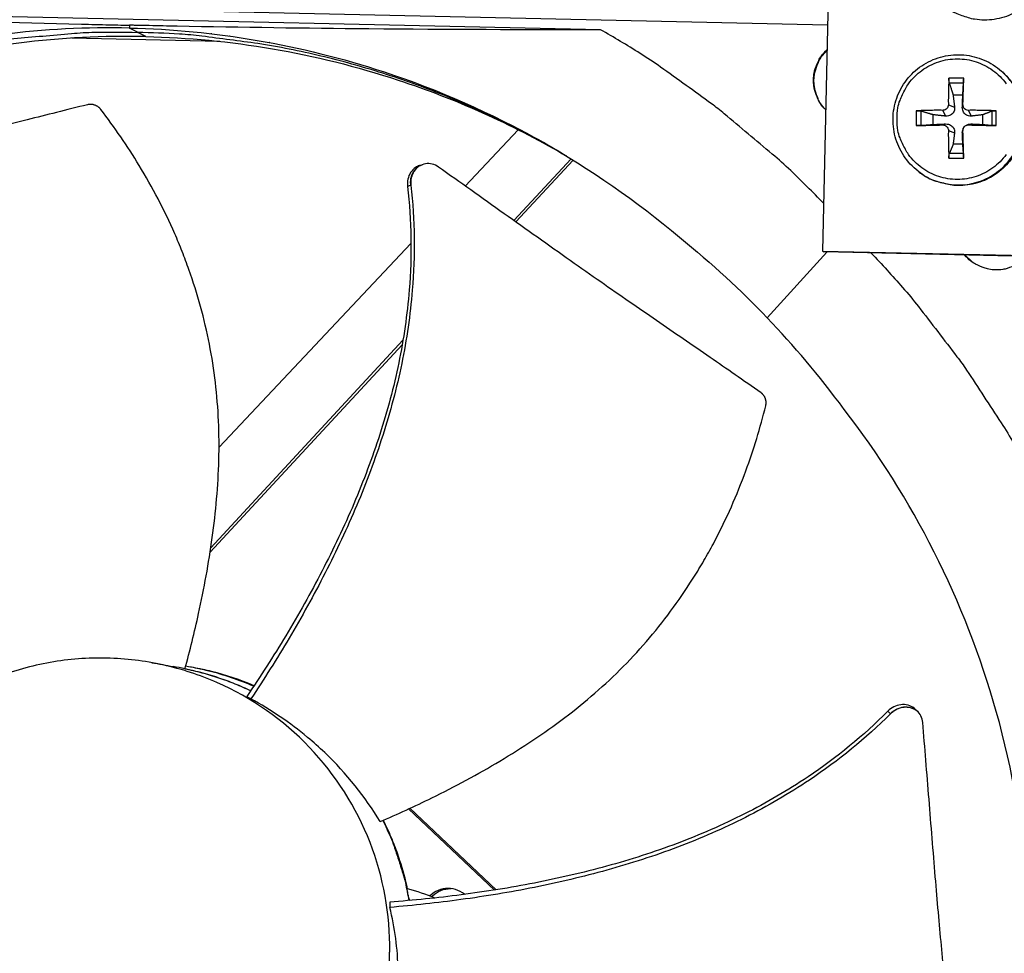
# Model space of a CAD drawing. Units: inches. Extents: x 2 to 86, y 1 to 67.
# Drawn here: x 15.9 to 18.6, y 17.6 to 20.2 of the extents above; entities that cross this region are included whole.
import ezdxf

# ---------------------------------------------------------------- set-up
doc = ezdxf.new("R2010")
doc.units = ezdxf.units.IN
doc.header["$LTSCALE"] = 4
doc.header["$MEASUREMENT"] = 0
doc.layers.add('Visible (ANSI)', color=7, linetype='Continuous')

msp = doc.modelspace()

# ---------------------------------------------------------------- linework, layer by layer
at = {"layer": 'Visible (ANSI)', "color": 84}
for p, q in [((18.11854, 20.25967), (18.10317, 19.5637)), ((15.05156, 20.25506), (18.11695, 20.18734)), ((17.49201, 20.17371), (14.98022, 20.22919)), ((16.19413, 20.18596), (16.19467, 20.17823)), ((16.23951, 20.15449), (16.19466, 20.17798)), ((15.97007, 20.17263), (15.97005, 20.17245)), ((16.44297, 20.14129), (16.03567, 20.15028)), ((16.58083, 20.13824), (16.58023, 20.13825)), ((18.60074, 20.05523), (18.60252, 20.05353)), ((18.492, 20.03993), (18.45141, 20.03993)), ((18.45245, 20.02701), (18.49153, 20.02701)), ((18.46299, 19.99384), (18.48963, 19.99384)), ((18.4498, 19.96636), (18.46679, 19.95996)), ((18.49, 19.96636), (18.48831, 19.95996)), ((18.36161, 19.95012), (18.36161, 19.90954)), ((18.37457, 19.91005), (18.37457, 19.94913)), ((18.40833, 19.91254), (18.40833, 19.93918)), ((18.43494, 19.95149), (18.44238, 19.93555)), ((18.50487, 19.95149), (18.51272, 19.93555)), ((18.54429, 19.93918), (18.54429, 19.91254)), ((18.56941, 19.94913), (18.56941, 19.91005)), ((18.5818, 19.90954), (18.5818, 19.95012)), ((18.43494, 19.91129), (18.44238, 19.91403)), ((18.49774, 19.90966), (18.50122, 19.91146)), ((18.50487, 19.91129), (18.51272, 19.91403)), ((17.26525, 19.89799), (17.11919, 19.74301)), ((17.26712, 19.89999), (17.26703, 19.89989)), ((18.4498, 19.89642), (18.46679, 19.88962)), ((18.49, 19.89642), (18.48831, 19.88962)), ((18.49078, 19.90158), (18.48953, 19.89792)), ((18.48963, 19.85788), (18.46299, 19.85788)), ((18.49153, 19.83217), (18.45245, 19.83217)), ((17.00176, 19.80221), (17.00241, 19.80243)), ((17.25294, 19.64796), (17.41056, 19.8183)), ((17.25851, 19.644), (17.41644, 19.81467)), ((18.45141, 19.81974), (18.492, 19.81974)), ((18.36656, 19.78383), (18.3685, 19.78231)), ((16.96983, 19.58454), (16.44114, 19.02356)), ((16.97855, 19.59379), (16.97855, 19.59379)), ((18.11537, 19.56117), (17.9509, 19.37992)), ((18.10317, 19.5637), (18.1068, 19.56136)), ((18.10317, 19.5637), (19.35592, 19.53602)), ((19.3581, 19.53371), (18.1068, 19.56136)), ((18.51622, 19.53338), (18.49592, 19.55276)), ((16.41847, 18.74621), (16.94771, 19.31812)), ((16.41666, 18.73426), (16.94561, 19.30587)), ((16.37039, 18.41642), (16.36281, 18.41779)), ((16.5181, 18.33721), (16.52885, 18.33015)), ((18.36634, 18.29415), (18.36678, 18.29371)), ((17.19971, 17.80353), (16.96269, 18.02691)), ((17.2047, 17.80432), (16.9666, 18.02872)), ((16.95742, 17.80845), (16.95743, 17.80845)), ((16.91126, 17.77034), (16.91158, 17.75583)), ((16.96505, 17.77801), (16.96559, 17.77483)), ((16.99266, 17.76346), (16.99265, 17.76347)), ((17.06031, 17.77113), (17.06033, 17.77112)), ((17.13014, 17.78036), (17.13013, 17.78036)), ((16.9661, 17.76079), (16.9661, 17.76079)), ((16.96781, 17.76096), (16.96781, 17.76095)), ((16.96814, 17.76099), (16.96814, 17.76099))]:
    msp.add_line(p, q, dxfattribs=at)
at = {"layer": 'Visible (ANSI)', "color": 84, "flags": 128}
for points in [[(18.68541, 20.49685, -0.0381472), (18.70515, 20.47018, -0.0588264), (18.7144, 20.45071, -0.0175005), (18.72512, 20.41489, -0.0381472), (18.72819, 20.398, -0.0381472), (18.72893, 20.37068, -0.0381472), (18.72551, 20.34357, -0.0381472), (18.71802, 20.3173, -0.0381472), (18.70662, 20.29247, -0.0381472), (18.69158, 20.26966, -0.0381472), (18.67325, 20.2494, -0.0381472), (18.65205, 20.23215, -0.0381472), (18.62848, 20.21833, -0.0381472), (18.60308, 20.20825, -0.0381472), (18.57645, 20.20215, -0.0381472), (18.5492, 20.20016, -0.0381472), (18.52196, 20.20234, -0.0381472), (18.50525, 20.20629, -0.0175005), (18.47005, 20.21888, -0.0588264), (18.45109, 20.22914, -0.0381472), (18.4255, 20.25025)], [(14.68507, 19.65923, -0.0093747), (14.78095, 19.73052, -0.0174298), (14.83451, 19.76605, -0.0013057), (14.97189, 19.84996, -0.0093754), (14.99127, 19.86123, -0.0094173), (15.07204, 19.90425, -0.0094042), (15.15449, 19.94425, -0.0094423), (15.23817, 19.98102, -0.0094307), (15.32328, 20.01464, -0.0094639), (15.40939, 20.04495, -0.009454), (15.49668, 20.07202, -0.0094816), (15.58477, 20.09571, -0.0094736), (15.67377, 20.11607, -0.009495), (15.76333, 20.13301, -0.0094891), (15.85354, 20.14655, -0.0095037), (15.87592, 20.14904, -0.0013401), (16.03501, 20.16328, -0.0176687), (16.09868, 20.16655, -0.0095025), (16.21719, 20.16618)], [(17.39703, 19.82642, 0.0091637), (17.29654, 19.88383, 0.0170671), (17.24103, 19.91179, 0.0012495), (17.09895, 19.97693, 0.0091646), (17.0794, 19.98541, 0.0091953), (16.9968, 20.01767, 0.0091861), (16.91299, 20.0469, 0.0092116), (16.82832, 20.07298, 0.0092042), (16.74267, 20.09595, 0.0092238), (16.65636, 20.11571, 0.0092184), (16.56933, 20.13229, 0.0092318), (16.54821, 20.13551, 0.0012672), (16.39386, 20.15574, 0.0171977), (16.33229, 20.16151, 0.0092307), (16.21719, 20.16618)], [(18.10608, 19.69553, 0.0086407), (18.0157, 19.7854, 0.016153), (17.96503, 19.83102, 0.0011155), (17.83257, 19.94224, 0.0086415), (17.81519, 19.95626, 0.0086786), (17.7973, 19.96971, 0.0011249), (17.65728, 20.07067, 0.0162429), (17.6009, 20.10841, 0.008678), (17.49201, 20.17371)], [(18.11178, 19.95343, -0.0405138), (18.09736, 19.97031, -0.0616431), (18.09032, 19.98312, -0.0194206), (18.08203, 20.00649, -0.0405138), (18.07943, 20.01811, -0.0405138), (18.07835, 20.03645, -0.0405138), (18.08024, 20.05474, -0.0405138), (18.08335, 20.06622, -0.0194206), (18.09266, 20.0892, -0.0616431), (18.10027, 20.10169, -0.0405138), (18.11541, 20.11792)], [(18.11179, 19.95374, -0.0396714), (18.0979, 19.97051, -0.0606484), (18.09117, 19.9831, -0.0187292), (18.08321, 20.00615, -0.0396714), (18.08074, 20.01741, -0.0396714), (18.07971, 20.03538, -0.0396714), (18.08153, 20.05327, -0.0396714), (18.08449, 20.06442, -0.0187292), (18.09347, 20.0871, -0.0606484), (18.10075, 20.09937, -0.0396714), (18.11536, 20.11551)], [(18.30852, 19.92729, -0.0392901), (18.311, 19.95877, -0.0601953), (18.31665, 19.97863, -0.0184191), (18.33156, 20.01076, -0.0392901), (18.34025, 20.02494, -0.0392901), (18.35718, 20.04476, -0.0392901), (18.377, 20.06169, -0.0392901), (18.39923, 20.07532, -0.0392901), (18.42331, 20.08529, -0.0392901), (18.44866, 20.09138, -0.0392901), (18.47465, 20.09342, -0.0392901), (18.50064, 20.09138, -0.0392901), (18.52598, 20.08529, -0.0392901), (18.55007, 20.07532, -0.0392901), (18.5723, 20.06169, -0.0392901), (18.59212, 20.04476, -0.0392901), (18.60905, 20.02494, -0.0392901)], [(18.36656, 19.78383, 0.038065), (18.39415, 19.76548, 0.0587273), (18.41402, 19.75723, 0.0174351), (18.45029, 19.7483, 0.038065), (18.46728, 19.74608, 0.038065), (18.49455, 19.74667, 0.038065), (18.52143, 19.7514, 0.038065), (18.54727, 19.76014, 0.038065), (18.57149, 19.7727, 0.038065), (18.59352, 19.78879, 0.038065), (18.61287, 19.80803, 0.038065), (18.62907, 19.82998, 0.038065), (18.64175, 19.85414, 0.038065), (18.65063, 19.87994, 0.038065), (18.6555, 19.90678, 0.038065), (18.65624, 19.93405, 0.038065), (18.65283, 19.96112, 0.038065), (18.64814, 19.9776, 0.0174351), (18.634, 20.01217, 0.0587273), (18.62293, 20.03062, 0.038065), (18.60074, 20.05523)], [(18.60252, 20.05353, -0.038065), (18.6247, 20.02894, -0.0587273), (18.63576, 20.0105, -0.0174351), (18.64989, 19.97595, -0.038065), (18.65458, 19.95949, -0.038065), (18.65798, 19.93244, -0.038065), (18.65724, 19.90518, -0.038065), (18.65238, 19.87835, -0.038065), (18.64351, 19.85257, -0.038065), (18.63083, 19.82844, -0.038065), (18.61464, 19.8065, -0.038065), (18.59531, 19.78727, -0.038065), (18.57329, 19.77119, -0.038065), (18.54909, 19.75864, -0.038065), (18.52326, 19.7499, -0.038065), (18.49641, 19.74518, -0.038065), (18.46915, 19.74459, -0.038065), (18.45218, 19.74681, -0.0174351), (18.41593, 19.75573, -0.0587273), (18.39607, 19.76397, -0.038065), (18.3685, 19.78231)], [(18.45141, 20.03993, 0.0037627), (18.4506, 20.02218, 0.0037627), (18.45006, 20.00442, 0.0040313), (18.44978, 19.98539, 0.0040313), (18.4498, 19.96636)], [(18.49, 19.96636, 0.0003584), (18.49056, 19.98539, 0.0003584), (18.49109, 20.00442, 0.0003343), (18.49155, 20.02218, 0.0003343), (18.492, 20.03993)], [(18.43494, 19.95149, 0.0038015), (18.41595, 19.95155, 0.0038015), (18.39696, 19.95132, 0.0035408), (18.37928, 19.95085, 0.0035408), (18.36161, 19.95012)], [(18.5818, 19.95012, 0.0033605), (18.563, 19.95085, 0.0033605), (18.54419, 19.95132, 0.0035112), (18.52453, 19.95154, 0.0035112), (18.50487, 19.95149)], [(18.60905, 19.82965, -0.0392901), (18.59212, 19.80982, -0.0392901), (18.5723, 19.79289, -0.0392901), (18.55007, 19.77927, -0.0392901), (18.52598, 19.7693, -0.0392901), (18.50064, 19.76321, -0.0392901), (18.47465, 19.76116, -0.0392901), (18.44866, 19.76321, -0.0392901), (18.42331, 19.7693, -0.0392901), (18.39923, 19.77927, -0.0392901), (18.377, 19.79289, -0.0392901), (18.35718, 19.80982, -0.0392901), (18.34025, 19.82965, -0.0392901), (18.33156, 19.84382, -0.0184191), (18.31665, 19.87596, -0.0601953), (18.311, 19.89582, -0.0392901), (18.30852, 19.92729)], [(18.36161, 19.90954, 0.0005651), (18.37928, 19.9099, 0.0005651), (18.39696, 19.9103, 0.0006071), (18.41595, 19.91077, 0.0006071), (18.43494, 19.91129)], [(18.50487, 19.91129, 0.0006495), (18.52453, 19.91077, 0.0006495), (18.54419, 19.9103, 0.0006213), (18.56299, 19.9099, 0.0006213), (18.5818, 19.90954)], [(18.4498, 19.89642, 0.0037581), (18.44978, 19.87681, 0.0037581), (18.45006, 19.85719, 0.003591), (18.4506, 19.83846, 0.003591), (18.45141, 19.81974)], [(18.492, 19.81974, 0.0003989), (18.49156, 19.83847, 0.0003989), (18.49109, 19.85719, 0.0004178), (18.49056, 19.87681, 0.0004178), (18.49, 19.89642)], [(18.23726, 19.55847, -0.008698), (18.32378, 19.46375, -0.0162532), (18.3675, 19.41079, -0.0011299), (18.47356, 19.27286, -0.0086989), (18.48698, 19.25467, -0.0087365), (18.49979, 19.23599, -0.0011394), (18.59513, 19.09084, -0.0163443), (18.63062, 19.03246, -0.0087359), (18.69145, 18.92007)], [(18.66673, 19.54899, -0.0427398), (18.64963, 19.53316, -0.0642309), (18.63625, 19.52526, -0.0212881), (18.6121, 19.51611, -0.0427398), (18.59957, 19.51312, -0.0427398), (18.58023, 19.5119, -0.0427398), (18.56095, 19.51398, -0.0427398), (18.54857, 19.51752, -0.0212881), (18.52485, 19.52772, -0.0642309), (18.51183, 19.5362, -0.0427398), (18.49544, 19.55277)], [(16.34733, 18.41326, -0.0152405), (16.3939, 18.40223, -0.0152405), (16.4397, 18.38838, -0.0152405), (16.48458, 18.37177, -0.0152405), (16.52836, 18.35245)], [(16.34734, 18.41331, -0.0152583), (16.39397, 18.40238, -0.0152583), (16.43985, 18.38864, -0.0152583), (16.4848, 18.37212, -0.0152583), (16.52866, 18.35289)], [(16.89194, 17.99522, -0.0123565), (16.91323, 17.94987, -0.0224985), (16.92316, 17.9242, -0.002217), (16.93535, 17.88738, -0.002217), (16.94722, 17.85045, -0.0224985), (16.95434, 17.82386, -0.0123565), (16.96389, 17.77468)], [(16.89332, 17.99582, -0.0160279), (16.91442, 17.95015, -0.0160279), (16.93254, 17.90323, -0.0160279), (16.94762, 17.85524, -0.0160279), (16.9596, 17.80638)]]:
    msp.add_lwpolyline(points, format="xyb", dxfattribs=at)
at = {"layer": 'Visible (ANSI)'}
for radius, start, end in [(11.5, 180.118962, 180.018962), (11.48, 13.660321, 13.560321), (11.475, 180.118962, 180.018962), (11.455, 13.660321, 13.560321)]:
    msp.add_arc((21.25468, 17.52861), radius, start, end, dxfattribs=at)
at = {"layer": 'Visible (ANSI)', "color": 84}
for points, knots in [([(14.97242, 20.22637), (15.15318, 20.21869), (15.33494, 20.21159), (15.69959, 20.19898), (15.88043, 20.19354), (16.08776, 20.18842), (16.1135, 20.1878), (16.14969, 20.18696), (16.16015, 20.18672), (16.17468, 20.18639), (16.17875, 20.1863), (16.18659, 20.18613), (16.19036, 20.18604), (16.19413, 20.18596)], [0.3232037, 0.3232037, 0.3232037, 0.3232037, 1.5628305, 1.5628305, 2.8071155, 2.8071155, 2.9838592, 2.9838592, 3.0558208, 3.0558208, 3.0838204, 3.0838204, 3.1097736, 3.1097736, 3.1097736, 3.1097736]), ([(16.19467, 20.17823), (15.96117, 20.18333), (15.72247, 20.15418), (15.4887, 20.08846), (15.18318, 20.00257), (14.89989, 19.85772), (14.65618, 19.66937)], [-2.7936965, -2.7936965, -2.7936965, -2.7936965, -2.0638841, -2.0638841, -2.0638841, -1.1100546, -1.1100546, -1.1100546, -1.1100546]), ([(17.49201, 20.17371), (17.28464, 20.17327), (17.07205, 20.17381), (16.68034, 20.17731), (16.50523, 20.17974), (16.30007, 20.18373), (16.27452, 20.18424), (16.23849, 20.185), (16.22806, 20.18522), (16.21356, 20.18554), (16.20949, 20.18562), (16.20166, 20.18579), (16.19789, 20.18588), (16.19413, 20.18596)], [-3.1133879, -3.1133879, -3.1133879, -3.1133879, -1.5487415, -1.5487415, -0.3030108, -0.3030108, -0.1260617, -0.1260617, -0.0540165, -0.0540165, -0.0259844, -0.0259844, -0.000001, -0.000001, -0.000001, -0.000001]), ([(16.19467, 20.17823), (16.42816, 20.17301), (16.66534, 20.13335), (16.89598, 20.05737), (17.19741, 19.95807), (17.47402, 19.80085), (17.70918, 19.60192)], [-2.7936965, -2.7936965, -2.7936965, -2.7936965, -2.0638841, -2.0638841, -2.0638841, -1.1100546, -1.1100546, -1.1100546, -1.1100546]), ([(16.23902, 20.15476), (16.00775, 20.15975), (15.77134, 20.13086), (15.53981, 20.06577), (15.237, 19.98064), (14.95622, 19.83707), (14.71467, 19.65039)], [-2.7931685, -2.7931685, -2.7931685, -2.7931685, -2.0638841, -2.0638841, -2.0638841, -1.1100546, -1.1100546, -1.1100546, -1.1100546]), ([(16.23952, 20.15474), (16.47094, 20.14957), (16.70602, 20.11026), (16.93462, 20.03496), (17.09328, 19.98268), (17.24501, 19.91422), (17.38733, 19.83198)], [-2.7936965, -2.7936965, -2.7936965, -2.7936965, -2.0638841, -2.0638841, -2.0638841, -1.557318, -1.557318, -1.557318, -1.557318]), ([(18.36656, 19.78383), (18.35127, 19.79577), (18.33776, 19.81041), (18.3166, 19.84251), (18.30858, 19.86032), (18.29865, 19.89712), (18.29663, 19.91656), (18.29878, 19.95461), (18.30297, 19.9737), (18.31699, 20.00916), (18.32699, 20.02597), (18.35147, 20.05522), (18.36626, 20.06802), (18.39873, 20.08808), (18.41681, 20.09557), (18.45395, 20.10437), (18.47347, 20.10579), (18.5115, 20.10245), (18.53047, 20.09766), (18.56551, 20.08254), (18.58201, 20.07203), (18.59777, 20.058), (18.59927, 20.05663), (18.60074, 20.05523)], [0, 0, 0, 0, 0.1323872, 0.1323872, 0.2623885, 0.2623885, 0.3925319, 0.3925319, 0.5227706, 0.5227706, 0.65311, 0.65311, 0.783513, 0.783513, 0.9139186, 0.9139186, 1.0442646, 1.0442646, 1.1745116, 1.1745116, 1.3046584, 1.3046584, 1.3185026, 1.3185026, 1.3185026, 1.3185026]), ([(18.45245, 20.02701), (18.4523, 20.0275), (18.45214, 20.02816), (18.45186, 20.0297), (18.45171, 20.03088), (18.4515, 20.03303), (18.45141, 20.0344), (18.45134, 20.0367), (18.45134, 20.03803), (18.45139, 20.03935), (18.4514, 20.03964), (18.45141, 20.03993)], [0.071286723, 0.071286723, 0.071286723, 0.071286723, 0.077552899, 0.077552899, 0.085291702, 0.085291702, 0.093119315, 0.093119315, 0.100952605, 0.100952605, 0.10310944, 0.10310944, 0.10310944, 0.10310944]), ([(18.492, 20.03993), (18.49199, 20.03964), (18.49198, 20.03935), (18.49195, 20.03803), (18.49191, 20.0367), (18.49184, 20.0344), (18.49179, 20.03303), (18.49171, 20.03088), (18.49166, 20.0297), (18.49159, 20.02816), (18.49156, 20.0275), (18.49153, 20.02701)], [0.021217555, 0.021217555, 0.021217555, 0.021217555, 0.02337439, 0.02337439, 0.03120768, 0.03120768, 0.039035293, 0.039035293, 0.046774096, 0.046774096, 0.053040273, 0.053040273, 0.053040273, 0.053040273]), ([(16.07932, 19.96699), (16.02035, 19.95259), (15.96557, 19.93883), (15.91259, 19.92534), (15.88282, 19.91777), (15.85363, 19.91027), (15.82457, 19.9028), (15.79549, 19.89532), (15.76656, 19.88786), (15.73734, 19.88036), (15.7081, 19.87285), (15.67857, 19.8653), (15.64831, 19.85763), (15.61804, 19.84995), (15.58702, 19.84216), (15.55491, 19.8342), (15.52277, 19.82623), (15.48952, 19.81809), (15.45448, 19.80967), (15.41942, 19.80124), (15.38256, 19.79253), (15.3458, 19.78384), (15.30901, 19.77514), (15.27233, 19.76645), (15.23558, 19.75775), (15.1988, 19.74904), (15.16196, 19.74032), (15.12509, 19.7316), (15.08946, 19.72316), (15.05381, 19.71473), (15.01813, 19.70628)], [-0.92018523, -0.92018523, -0.92018523, -0.92018523, -0.78104286, -0.78104286, -0.78104286, -0.70293858, -0.70293858, -0.70293858, -0.62483429, -0.62483429, -0.62483429, -0.54673001, -0.54673001, -0.54673001, -0.46862572, -0.46862572, -0.46862572, -0.39052143, -0.39052143, -0.39052143, -0.31241715, -0.31241715, -0.31241715, -0.23431286, -0.23431286, -0.23431286, -0.15620857, -0.15620857, -0.15620857, -0.08078383, -0.08078383, -0.08078383, -0.08078383]), ([(16.11556, 19.95386), (16.1151, 19.95445), (16.11462, 19.95504), (16.11412, 19.95561), (16.11361, 19.95619), (16.11308, 19.95675), (16.11254, 19.9573), (16.11198, 19.95786), (16.1114, 19.9584), (16.11081, 19.95892), (16.11021, 19.95945), (16.10958, 19.95996), (16.10894, 19.96045), (16.1083, 19.96095), (16.10763, 19.96142), (16.10695, 19.96187), (16.10627, 19.96233), (16.10556, 19.96276), (16.10485, 19.96317), (16.10413, 19.96358), (16.10339, 19.96397), (16.10264, 19.96433), (16.10189, 19.96469), (16.10113, 19.96503), (16.10035, 19.96534), (16.09958, 19.96565), (16.0988, 19.96594), (16.098, 19.96619), (16.09721, 19.96645), (16.09641, 19.96668), (16.09561, 19.96688), (16.09481, 19.96708), (16.094, 19.96725), (16.09319, 19.96739), (16.09239, 19.96753), (16.09158, 19.96765), (16.09078, 19.96773), (16.08998, 19.96782), (16.08918, 19.96787), (16.08838, 19.9679), (16.08759, 19.96793), (16.0868, 19.96793), (16.08601, 19.96791), (16.08524, 19.96788), (16.08447, 19.96783), (16.08371, 19.96775), (16.08296, 19.96767), (16.08221, 19.96757), (16.08147, 19.96744), (16.08075, 19.96732), (16.08003, 19.96717), (16.07932, 19.96699)], [-0.037237658, -0.037237658, -0.037237658, -0.037237658, -0.035163436, -0.035163436, -0.035163436, -0.033047847, -0.033047847, -0.033047847, -0.030895052, -0.030895052, -0.030895052, -0.028709728, -0.028709728, -0.028709728, -0.026497035, -0.026497035, -0.026497035, -0.024262561, -0.024262561, -0.024262561, -0.022012245, -0.022012245, -0.022012245, -0.019752285, -0.019752285, -0.019752285, -0.017489049, -0.017489049, -0.017489049, -0.015228956, -0.015228956, -0.015228956, -0.012978379, -0.012978379, -0.012978379, -0.01074353, -0.01074353, -0.01074353, -0.008530366, -0.008530366, -0.008530366, -0.006344494, -0.006344494, -0.006344494, -0.004191097, -0.004191097, -0.004191097, -0.002074876, -0.002074876, -0.002074876, 0, 0, 0, 0]), ([(18.4498, 19.96636), (18.44981, 19.96458), (18.44948, 19.96267), (18.44808, 19.95911), (18.44701, 19.95747), (18.44453, 19.95483), (18.44296, 19.95367), (18.4395, 19.95206), (18.43761, 19.95161), (18.43554, 19.9515), (18.43524, 19.95149), (18.43494, 19.95149)], [0, 0, 0, 0, 0.012351042, 0.012351042, 0.024702084, 0.024702084, 0.037028418, 0.037028418, 0.049354751, 0.049354751, 0.05144155, 0.05144155, 0.05144155, 0.05144155]), ([(18.46679, 19.95996), (18.4671, 19.95719), (18.46691, 19.95431), (18.46589, 19.95001), (18.46522, 19.94814), (18.46332, 19.94464), (18.4621, 19.943), (18.4594, 19.94031), (18.45776, 19.93908), (18.45425, 19.93717), (18.45238, 19.93649), (18.44806, 19.93545), (18.44516, 19.93526), (18.44238, 19.93555)], [0.234363821, 0.234363821, 0.234363821, 0.234363821, 0.253530826, 0.253530826, 0.266545561, 0.266545561, 0.279560296, 0.279560296, 0.29257503, 0.29257503, 0.305589765, 0.305589765, 0.32475677, 0.32475677, 0.32475677, 0.32475677]), ([(18.51272, 19.93555), (18.51014, 19.93526), (18.50744, 19.93545), (18.50338, 19.93649), (18.50161, 19.93717), (18.49824, 19.93908), (18.49664, 19.94031), (18.49394, 19.943), (18.49268, 19.94464), (18.49064, 19.94814), (18.48986, 19.95001), (18.48858, 19.95431), (18.4882, 19.95719), (18.48831, 19.95996)], [0.234363821, 0.234363821, 0.234363821, 0.234363821, 0.253530826, 0.253530826, 0.266545561, 0.266545561, 0.279560296, 0.279560296, 0.29257503, 0.29257503, 0.305589765, 0.305589765, 0.32475677, 0.32475677, 0.32475677, 0.32475677]), ([(18.50487, 19.95149), (18.50306, 19.95148), (18.50111, 19.95181), (18.49751, 19.9532), (18.49586, 19.95427), (18.49322, 19.95675), (18.49206, 19.95832), (18.49049, 19.96179), (18.49007, 19.96368), (18.49, 19.96575), (18.49, 19.96605), (18.49, 19.96636)], [0, 0, 0, 0, 0.012351042, 0.012351042, 0.024702084, 0.024702084, 0.037028418, 0.037028418, 0.049354751, 0.049354751, 0.05144155, 0.05144155, 0.05144155, 0.05144155]), ([(16.34725, 18.41296), (16.36087, 18.46311), (16.3904, 18.58205), (16.42574, 18.77401), (16.44532, 18.98832), (16.43815, 19.16676), (16.41596, 19.30746), (16.39144, 19.41137), (16.36478, 19.49617), (16.3399, 19.56261), (16.29922, 19.66082), (16.2286, 19.7953), (16.15321, 19.9048), (16.11556, 19.95386)], [-1.4641121, -1.4641121, -1.4641121, -1.4641121, -1.3231165, -1.1340998, -0.9450832, -0.7560665, -0.6615582, -0.5670499, -0.4725416, -0.4252874, -0.3780333, -0.1890166, -0.0211877, -0.0211877, -0.0211877, -0.0211877]), ([(18.36161, 19.95012), (18.3619, 19.95014), (18.36219, 19.95015), (18.3635, 19.95019), (18.36483, 19.95019), (18.36713, 19.95011), (18.36849, 19.95003), (18.37066, 19.94983), (18.37185, 19.94968), (18.3734, 19.94942), (18.37407, 19.94927), (18.37457, 19.94913)], [0.021217555, 0.021217555, 0.021217555, 0.021217555, 0.02337439, 0.02337439, 0.03120768, 0.03120768, 0.039035293, 0.039035293, 0.046774096, 0.046774096, 0.053040273, 0.053040273, 0.053040273, 0.053040273]), ([(18.56941, 19.94913), (18.56978, 19.94927), (18.57033, 19.94942), (18.57167, 19.94968), (18.57275, 19.94983), (18.57479, 19.95003), (18.57612, 19.95011), (18.57842, 19.95019), (18.57979, 19.95019), (18.58118, 19.95015), (18.58149, 19.95014), (18.5818, 19.95012)], [0.071286723, 0.071286723, 0.071286723, 0.071286723, 0.077552899, 0.077552899, 0.085291702, 0.085291702, 0.093119315, 0.093119315, 0.100952605, 0.100952605, 0.10310944, 0.10310944, 0.10310944, 0.10310944]), ([(18.37457, 19.91005), (18.37407, 19.91001), (18.3734, 19.90997), (18.37185, 19.90989), (18.37066, 19.90983), (18.36849, 19.90974), (18.36713, 19.90969), (18.36483, 19.90962), (18.3635, 19.90958), (18.36219, 19.90955), (18.3619, 19.90955), (18.36161, 19.90954)], [0.071286723, 0.071286723, 0.071286723, 0.071286723, 0.077552899, 0.077552899, 0.085291702, 0.085291702, 0.093119315, 0.093119315, 0.100952605, 0.100952605, 0.10310944, 0.10310944, 0.10310944, 0.10310944]), ([(18.43494, 19.91129), (18.43671, 19.91134), (18.43861, 19.91104), (18.44217, 19.90968), (18.44381, 19.90863), (18.44645, 19.90615), (18.44761, 19.90457), (18.44923, 19.90107), (18.44968, 19.89915), (18.44979, 19.89704), (18.4498, 19.89673), (18.4498, 19.89642)], [0, 0, 0, 0, 0.012351042, 0.012351042, 0.024702084, 0.024702084, 0.037028418, 0.037028418, 0.049354751, 0.049354751, 0.05144155, 0.05144155, 0.05144155, 0.05144155]), ([(18.44238, 19.91403), (18.44516, 19.91415), (18.44806, 19.91379), (18.45238, 19.91252), (18.45425, 19.91175), (18.45776, 19.90972), (18.4594, 19.90846), (18.4621, 19.90577), (18.46332, 19.90416), (18.46522, 19.90079), (18.46589, 19.89901), (18.46691, 19.89493), (18.4671, 19.89222), (18.46679, 19.88962)], [0.234363821, 0.234363821, 0.234363821, 0.234363821, 0.253530826, 0.253530826, 0.266545561, 0.266545561, 0.279560296, 0.279560296, 0.29257503, 0.29257503, 0.305589765, 0.305589765, 0.32475677, 0.32475677, 0.32475677, 0.32475677]), ([(18.49, 19.89642), (18.48995, 19.89823), (18.49025, 19.90017), (18.4916, 19.90377), (18.49266, 19.90543), (18.49513, 19.90806), (18.49672, 19.90922), (18.50022, 19.9108), (18.50214, 19.91122), (18.50425, 19.91129), (18.50456, 19.91129), (18.50487, 19.91129)], [0, 0, 0, 0, 0.012351042, 0.012351042, 0.024702084, 0.024702084, 0.037028418, 0.037028418, 0.049354751, 0.049354751, 0.05144155, 0.05144155, 0.05144155, 0.05144155]), ([(18.50122, 19.91146), (18.5025, 19.91213), (18.50379, 19.91265), (18.50744, 19.91379), (18.51014, 19.91415), (18.51272, 19.91403)], [0.295878208, 0.295878208, 0.295878208, 0.295878208, 0.305589765, 0.305589765, 0.32475677, 0.32475677, 0.32475677, 0.32475677]), ([(18.5818, 19.90954), (18.58149, 19.90955), (18.58118, 19.90955), (18.57979, 19.90958), (18.57842, 19.90962), (18.57612, 19.90969), (18.57479, 19.90974), (18.57275, 19.90983), (18.57167, 19.90989), (18.57033, 19.90997), (18.56978, 19.91001), (18.56941, 19.91005)], [0.021217555, 0.021217555, 0.021217555, 0.021217555, 0.02337439, 0.02337439, 0.03120768, 0.03120768, 0.039035293, 0.039035293, 0.046774096, 0.046774096, 0.053040273, 0.053040273, 0.053040273, 0.053040273]), ([(18.48831, 19.88962), (18.4882, 19.89222), (18.48858, 19.89493), (18.4894, 19.89754), (18.48947, 19.89773), (18.48953, 19.89792)], [0.234363821, 0.234363821, 0.234363821, 0.234363821, 0.253530826, 0.253530826, 0.254986187, 0.254986187, 0.254986187, 0.254986187]), ([(18.45141, 19.81974), (18.4514, 19.82005), (18.45139, 19.82035), (18.45134, 19.82174), (18.45134, 19.82311), (18.45141, 19.8254), (18.4515, 19.82674), (18.45171, 19.82879), (18.45186, 19.82987), (18.45214, 19.83123), (18.4523, 19.83178), (18.45245, 19.83217)], [0.021217555, 0.021217555, 0.021217555, 0.021217555, 0.02337439, 0.02337439, 0.03120768, 0.03120768, 0.039035293, 0.039035293, 0.046774096, 0.046774096, 0.053040273, 0.053040273, 0.053040273, 0.053040273]), ([(18.49153, 19.83217), (18.49156, 19.83178), (18.49159, 19.83123), (18.49166, 19.82987), (18.49171, 19.82879), (18.49179, 19.82674), (18.49184, 19.8254), (18.49191, 19.82311), (18.49195, 19.82174), (18.49198, 19.82035), (18.49199, 19.82005), (18.492, 19.81974)], [0.071286723, 0.071286723, 0.071286723, 0.071286723, 0.077552899, 0.077552899, 0.085291702, 0.085291702, 0.093119315, 0.093119315, 0.100952605, 0.100952605, 0.10310944, 0.10310944, 0.10310944, 0.10310944]), ([(16.99332, 19.79939), (16.98959, 19.79813), (16.98602, 19.79639), (16.97728, 19.7906), (16.97261, 19.78587), (16.96538, 19.77482), (16.96281, 19.76867), (16.95989, 19.75556), (16.95956, 19.74872), (16.96036, 19.74193)], [0.11291077, 0.11291077, 0.11291077, 0.11291077, 0.14306792, 0.14306792, 0.19202167, 0.19202167, 0.23922364, 0.23922364, 0.28612437, 0.28612437, 0.28612437, 0.28612437]), ([(17.04571, 19.79523), (17.04035, 19.79903), (17.03446, 19.80177), (17.02215, 19.80487), (17.01584, 19.80517), (17.00334, 19.80321), (16.99729, 19.80087), (16.98646, 19.79374), (16.98177, 19.78903), (16.9745, 19.778), (16.97191, 19.77185), (16.96896, 19.75876), (16.96861, 19.75193), (16.96939, 19.74513)], [-0.28606757, -0.28606757, -0.28606757, -0.28606757, -0.23922669, -0.23922669, -0.1919871, -0.1919871, -0.14303532, -0.14303532, -0.09407907, -0.09407907, -0.04687533, -0.04687533, -0.00001269, -0.00001269, -0.00001269, -0.00001269]), ([(17.93415, 19.17314), (17.88484, 19.20775), (17.83877, 19.23972), (17.79408, 19.27056), (17.76897, 19.28788), (17.7443, 19.30485), (17.71973, 19.32172), (17.69516, 19.33861), (17.67068, 19.35541), (17.64599, 19.37238), (17.62128, 19.38937), (17.59635, 19.40654), (17.57086, 19.42416), (17.54534, 19.4418), (17.51925, 19.4599), (17.49231, 19.47869), (17.46536, 19.4975), (17.43754, 19.517), (17.40834, 19.53763), (17.37911, 19.55827), (17.3485, 19.58005), (17.31796, 19.60175), (17.2874, 19.62348), (17.25692, 19.64513), (17.22638, 19.66683), (17.19582, 19.68855), (17.16521, 19.7103), (17.13458, 19.73207), (17.10498, 19.75311), (17.07536, 19.77416), (17.04571, 19.79523)], [-0.92018523, -0.92018523, -0.92018523, -0.92018523, -0.78104286, -0.78104286, -0.78104286, -0.70293858, -0.70293858, -0.70293858, -0.62483429, -0.62483429, -0.62483429, -0.54673001, -0.54673001, -0.54673001, -0.46862572, -0.46862572, -0.46862572, -0.39052143, -0.39052143, -0.39052143, -0.31241715, -0.31241715, -0.31241715, -0.23431286, -0.23431286, -0.23431286, -0.15620857, -0.15620857, -0.15620857, -0.08078383, -0.08078383, -0.08078383, -0.08078383]), ([(16.96036, 19.74193), (16.97154, 19.64758), (16.97325, 19.48348), (16.93993, 19.25502), (16.88739, 19.0579), (16.81503, 18.86678), (16.72702, 18.68162), (16.62766, 18.50484), (16.55507, 18.39186), (16.5181, 18.33721)], [0.1119019, 0.1119019, 0.1119019, 0.1119019, 0.3780333, 0.5670499, 0.7560665, 0.9450832, 1.1340998, 1.3231165, 1.5064404, 1.5064404, 1.5064404, 1.5064404]), ([(16.96939, 19.74513), (16.98044, 19.64945), (16.98182, 19.48362), (16.94804, 19.25316), (16.89534, 19.05479), (16.82305, 18.86248), (16.7354, 18.67607), (16.63689, 18.49845), (16.56519, 18.38492), (16.52885, 18.33015)], [0.1106744, 0.1106744, 0.1106744, 0.1106744, 0.3780333, 0.5670499, 0.7560665, 0.9450832, 1.1340998, 1.3231165, 1.5050864, 1.5050864, 1.5050864, 1.5050864]), ([(17.9469, 19.13746), (17.94708, 19.13819), (17.94724, 19.13893), (17.94738, 19.13968), (17.94751, 19.14044), (17.94762, 19.1412), (17.94771, 19.14197), (17.9478, 19.14275), (17.94786, 19.14354), (17.9479, 19.14432), (17.94793, 19.14512), (17.94794, 19.14592), (17.94792, 19.14672), (17.9479, 19.14753), (17.94785, 19.14833), (17.94778, 19.14914), (17.9477, 19.14995), (17.9476, 19.15076), (17.94746, 19.15156), (17.94733, 19.15237), (17.94717, 19.15318), (17.94698, 19.15397), (17.94678, 19.15477), (17.94656, 19.15556), (17.94632, 19.15634), (17.94607, 19.15712), (17.94579, 19.1579), (17.94549, 19.15866), (17.94519, 19.15942), (17.94486, 19.16016), (17.9445, 19.16089), (17.94415, 19.16162), (17.94377, 19.16234), (17.94336, 19.16304), (17.94296, 19.16373), (17.94253, 19.16441), (17.94208, 19.16507), (17.94164, 19.16572), (17.94117, 19.16635), (17.94068, 19.16697), (17.9402, 19.16758), (17.93969, 19.16817), (17.93917, 19.16874), (17.93865, 19.1693), (17.93812, 19.16984), (17.93756, 19.17036), (17.93702, 19.17087), (17.93646, 19.17136), (17.93588, 19.17183), (17.93532, 19.17229), (17.93474, 19.17273), (17.93415, 19.17314)], [-0.037237658, -0.037237658, -0.037237658, -0.037237658, -0.035163436, -0.035163436, -0.035163436, -0.033047847, -0.033047847, -0.033047847, -0.030895052, -0.030895052, -0.030895052, -0.028709728, -0.028709728, -0.028709728, -0.026497035, -0.026497035, -0.026497035, -0.024262561, -0.024262561, -0.024262561, -0.022012245, -0.022012245, -0.022012245, -0.019752285, -0.019752285, -0.019752285, -0.017489049, -0.017489049, -0.017489049, -0.015228956, -0.015228956, -0.015228956, -0.012978379, -0.012978379, -0.012978379, -0.01074353, -0.01074353, -0.01074353, -0.008530366, -0.008530366, -0.008530366, -0.006344494, -0.006344494, -0.006344494, -0.004191097, -0.004191097, -0.004191097, -0.002074876, -0.002074876, -0.002074876, 0, 0, 0, 0]), ([(16.88491, 17.99218), (16.93258, 18.01274), (17.04395, 18.06375), (17.21617, 18.15603), (17.39618, 18.27481), (17.53143, 18.39211), (17.62778, 18.49753), (17.69388, 18.58176), (17.74367, 18.6557), (17.78019, 18.71676), (17.83176, 18.81009), (17.89306, 18.94953), (17.93189, 19.07718), (17.9469, 19.13746)], [-1.4640964, -1.4640964, -1.4640964, -1.4640964, -1.3231165, -1.1340998, -0.9450832, -0.7560665, -0.6615582, -0.5670499, -0.4725416, -0.4252874, -0.3780333, -0.1890166, -0.0211877, -0.0211877, -0.0211877, -0.0211877]), ([(18.66675, 17.80357), (18.65565, 17.96759), (18.62763, 18.13263), (18.5819, 18.29528), (18.496, 18.6008), (18.35116, 18.88409), (18.16281, 19.1278)], [-2.5716777, -2.5716777, -2.5716777, -2.5716777, -2.0638841, -2.0638841, -2.0638841, -1.1100546, -1.1100546, -1.1100546, -1.1100546]), ([(16.13195, 18.44246), (16.07981, 18.44361), (16.02756, 18.43962), (15.9762, 18.43058), (15.92484, 18.42154), (15.87437, 18.40744), (15.82574, 18.38856), (15.72849, 18.35082), (15.63886, 18.29372), (15.56348, 18.22161), (15.4881, 18.1495), (15.4271, 18.06244), (15.38506, 17.96697), (15.34302, 17.8715), (15.31998, 17.76771), (15.31768, 17.66343), (15.31764, 17.66145), (15.3176, 17.65948), (15.31757, 17.6575), (15.31608, 17.55518), (15.33452, 17.4526), (15.37159, 17.35721), (15.40938, 17.25997), (15.46645, 17.17033), (15.53857, 17.09495), (15.61069, 17.01957), (15.69775, 16.95858), (15.79322, 16.91654), (15.88868, 16.8745), (15.99246, 16.85146), (16.09675, 16.84916)], [-4.5082984, -4.5082984, -4.5082984, -4.5082984, -4.3674141, -4.3674141, -4.3674141, -4.2265226, -4.2265226, -4.2265226, -3.9447611, -3.9447611, -3.9447611, -3.6629924, -3.6629924, -3.6629924, -3.3812237, -3.3812237, -3.3812237, -3.3758863, -3.3758863, -3.3758863, -3.0994579, -3.0994579, -3.0994579, -2.8176865, -2.8176865, -2.8176865, -2.5359177, -2.5359177, -2.5359177, -2.2541491, -2.2541491, -2.2541491, -2.2541491]), ([(16.09675, 16.84916), (16.09872, 16.84912), (16.1007, 16.84908), (16.10267, 16.84905), (16.20499, 16.84756), (16.30757, 16.866), (16.40296, 16.90307), (16.5002, 16.94086), (16.58985, 16.99793), (16.66522, 17.07005), (16.7406, 17.14217), (16.8016, 17.22923), (16.84364, 17.3247), (16.88567, 17.42017), (16.90871, 17.52394), (16.91101, 17.62823), (16.91106, 17.63021), (16.91109, 17.63218), (16.91112, 17.63415), (16.91261, 17.73649), (16.89417, 17.83904), (16.85711, 17.93444), (16.81932, 18.03168), (16.76224, 18.12134), (16.69012, 18.19671), (16.618, 18.27209), (16.53095, 18.3331), (16.43547, 18.37509), (16.38773, 18.39609), (16.33793, 18.41241), (16.28702, 18.42372), (16.23611, 18.43502), (16.18408, 18.4413), (16.13195, 18.44246)], [-2.2541491, -2.2541491, -2.2541491, -2.2541491, -2.2488118, -2.2488118, -2.2488118, -1.9723835, -1.9723835, -1.9723835, -1.6906122, -1.6906122, -1.6906122, -1.4088432, -1.4088432, -1.4088432, -1.1270746, -1.1270746, -1.1270746, -1.1217433, -1.1217433, -1.1217433, -0.8453158, -0.8453158, -0.8453158, -0.5635492, -0.5635492, -0.5635492, -0.2817758, -0.2817758, -0.2817758, -0.1408879, -0.1408879, -0.1408879, 0, 0, 0, 0]), ([(16.53665, 18.36487), (16.4967, 18.38229), (16.4553, 18.39637), (16.39206, 18.41222), (16.37064, 18.41663), (16.34919, 18.42015)], [2.15492769, 2.15492769, 2.15492769, 2.15492769, 2.27818053, 2.27818053, 2.34064166, 2.34064166, 2.34064166, 2.34064166]), ([(16.53761, 18.36631), (16.49969, 18.38245), (16.46052, 18.39558), (16.40409, 18.40972), (16.38726, 18.41335), (16.37039, 18.41642)], [2.16145782, 2.16145782, 2.16145782, 2.16145782, 2.27818053, 2.27818053, 2.32741684, 2.32741684, 2.32741684, 2.32741684]), ([(16.88491, 17.99218), (16.8438, 18.05995), (16.79276, 18.12444), (16.71708, 18.19676), (16.70138, 18.21077), (16.63686, 18.26453), (16.58433, 18.30004), (16.52885, 18.33015)], [-1.4308354, -1.4308354, -1.4308354, -1.4308354, -0.7146305, -0.7146305, -0.5350695, -0.5350695, -0.0000014, -0.0000014, -0.0000014, -0.0000014]), ([(18.35974, 18.30087), (18.35851, 18.30213), (18.35719, 18.30331), (18.35085, 18.30837), (18.34505, 18.31124), (18.33236, 18.31454), (18.3256, 18.31494), (18.3122, 18.31322), (18.30569, 18.31121), (18.29351, 18.30508), (18.28793, 18.30103), (18.28313, 18.29618)], [0.08040865, 0.08040865, 0.08040865, 0.08040865, 0.09411872, 0.09411872, 0.14306792, 0.14306792, 0.19202168, 0.19202168, 0.23922364, 0.23922364, 0.28612437, 0.28612437, 0.28612437, 0.28612437]), ([(18.37942, 18.26546), (18.37892, 18.27174), (18.37722, 18.27773), (18.37161, 18.28858), (18.36772, 18.29334), (18.35801, 18.30114), (18.35222, 18.30403), (18.33954, 18.30738), (18.33278, 18.30779), (18.31938, 18.30611), (18.31286, 18.30412), (18.30066, 18.29802), (18.29507, 18.29399), (18.29026, 18.28916)], [-0.28606759, -0.28606759, -0.28606759, -0.28606759, -0.23922671, -0.23922671, -0.19198712, -0.19198712, -0.14303533, -0.14303533, -0.09407908, -0.09407908, -0.04687533, -0.04687533, -0.00001269, -0.00001269, -0.00001269, -0.00001269]), ([(18.28313, 18.29618), (18.21646, 18.22888), (18.08946, 18.12568), (17.89041, 18.00995), (17.70383, 17.92871), (17.50959, 17.8667), (17.31026, 17.82066), (17.11037, 17.78867), (16.97695, 17.77533), (16.91126, 17.77034)], [0.1119019, 0.1119019, 0.1119019, 0.1119019, 0.3780333, 0.5670499, 0.7560665, 0.9450832, 1.1340998, 1.3231165, 1.5064558, 1.5064558, 1.5064558, 1.5064558]), ([(18.29026, 18.28916), (18.22247, 18.22111), (18.0939, 18.11707), (17.89299, 18.00045), (17.70535, 17.91857), (17.51022, 17.85579), (17.31017, 17.80875), (17.1102, 17.77565), (16.97694, 17.76135), (16.91158, 17.75583)], [0.1106744, 0.1106744, 0.1106744, 0.1106744, 0.3780333, 0.5670499, 0.7560665, 0.9450832, 1.1340998, 1.3231165, 1.5050951, 1.5050951, 1.5050951, 1.5050951]), ([(18.46996, 17.22802), (18.46499, 17.28564), (18.46009, 17.33931), (18.45523, 17.3913), (18.45249, 17.42051), (18.44977, 17.44918), (18.44705, 17.47773), (18.44432, 17.50629), (18.4416, 17.53472), (18.43887, 17.56342), (18.43614, 17.59213), (18.4334, 17.62112), (18.43064, 17.6508), (18.42789, 17.68049), (18.42512, 17.71088), (18.42232, 17.74231), (18.41953, 17.77376), (18.41671, 17.80626), (18.41386, 17.84043), (18.41101, 17.87464), (18.40812, 17.91053), (18.40523, 17.94633), (18.40233, 17.98215), (18.39944, 18.01788), (18.39655, 18.05368), (18.39365, 18.0895), (18.39075, 18.12538), (18.38785, 18.16129), (18.38504, 18.19599), (18.38223, 18.23071), (18.37942, 18.26546)], [-0.92018523, -0.92018523, -0.92018523, -0.92018523, -0.78104286, -0.78104286, -0.78104286, -0.70293858, -0.70293858, -0.70293858, -0.62483429, -0.62483429, -0.62483429, -0.54673001, -0.54673001, -0.54673001, -0.46862572, -0.46862572, -0.46862572, -0.39052143, -0.39052143, -0.39052143, -0.31241715, -0.31241715, -0.31241715, -0.23431286, -0.23431286, -0.23431286, -0.15620857, -0.15620857, -0.15620857, -0.08078383, -0.08078383, -0.08078383, -0.08078383]), ([(16.9595, 17.8075), (16.95946, 17.80756), (16.95942, 17.80761), (16.95936, 17.80769), (16.95933, 17.80772), (16.95931, 17.80775)], [-0.0471183989, -0.0471183989, -0.0471183989, -0.0471183989, -0.0458228345, -0.0458228345, -0.0450542652, -0.0450542652, -0.0450542652, -0.0450542652]), ([(16.96505, 17.77801), (16.96467, 17.7793), (16.96428, 17.78075), (16.96345, 17.78396), (16.96303, 17.78574), (16.96213, 17.78971), (16.96166, 17.79194), (16.96088, 17.79598), (16.96056, 17.79778), (16.96005, 17.80101), (16.95986, 17.80241), (16.95962, 17.80477), (16.95958, 17.8057), (16.9596, 17.80638)], [-0.080386243, -0.080386243, -0.080386243, -0.080386243, -0.067021165, -0.067021165, -0.053039512, -0.053039512, -0.037283042, -0.037283042, -0.024374743, -0.024374743, -0.012490312, -0.012490312, -0.000908343, -0.000908343, -0.000908343, -0.000908343]), ([(17.11778, 17.79164), (17.11751, 17.79186), (17.11729, 17.79205), (17.10984, 17.79802), (17.10159, 17.80235), (17.08376, 17.8077), (17.07433, 17.80861), (17.05561, 17.80674), (17.04653, 17.80394), (17.03227, 17.79623), (17.02678, 17.79215), (17.02197, 17.78737)], [-0.36367537, -0.36367537, -0.36367537, -0.36367537, -0.36160367, -0.36160367, -0.2971877, -0.2971877, -0.23184271, -0.23184271, -0.16613796, -0.16613796, -0.11848779, -0.11848779, -0.11848779, -0.11848779]), ([(17.02699, 17.7854), (17.02779, 17.78624), (17.0286, 17.78706), (17.036, 17.79415), (17.04371, 17.79912), (17.06092, 17.80601), (17.07027, 17.80774), (17.07984, 17.80759), (17.07998, 17.80759), (17.08012, 17.80759)], [-6.6671066, -6.6671066, -6.6671066, -6.6671066, -6.607275, -6.607275, -6.1364421, -6.1364421, -5.6488448, -5.6488448, -5.6416655, -5.6416655, -5.6416655, -5.6416655]), ([(16.89115, 17.30945), (16.91497, 17.37687), (16.92978, 17.44977), (16.93465, 17.54513), (16.93492, 17.56437), (16.93317, 17.64148), (16.92541, 17.69921), (16.91158, 17.75583)], [-1.4262644, -1.4262644, -1.4262644, -1.4262644, -0.7128661, -0.7128661, -0.5341927, -0.5341927, -0.0000014, -0.0000014, -0.0000014, -0.0000014])]:
    msp.add_open_spline(points, degree=3, knots=knots, dxfattribs=at)
for points in [[(16.42154, 20.16239), (16.4207, 20.16243), (16.41986, 20.16247), (16.41902, 20.16252)], [(16.47104, 20.15605), (16.4706, 20.15606), (16.47015, 20.15608), (16.4697, 20.15609)], [(17.38906, 19.83098), (17.392, 19.82928), (17.39494, 19.82757), (17.39787, 19.82585)], [(16.99332, 19.79939), (16.99614, 19.80033), (16.99895, 19.80127), (17.00176, 19.80221)], [(16.96939, 19.74513), (16.96638, 19.74407), (16.96337, 19.743), (16.96036, 19.74193)], [(17.70918, 19.60192), (17.79988, 19.52821), (17.87778, 19.45643), (17.9509, 19.37992)], [(18.16281, 19.1278), (18.09292, 19.22194), (18.02438, 19.30321), (17.9509, 19.37992)], [(16.25602, 18.42995), (16.27589, 18.42636), (16.2956, 18.42281), (16.31515, 18.41929)], [(16.34725, 18.41296), (16.33662, 18.41524), (16.32592, 18.41735), (16.31516, 18.41929)], [(16.3474, 18.41351), (16.37362, 18.40814), (16.39966, 18.4014), (16.4253, 18.39333)], [(18.29026, 18.28916), (18.28788, 18.2915), (18.2855, 18.29385), (18.28313, 18.29618)], [(18.35974, 18.30087), (18.36194, 18.29863), (18.36414, 18.29639), (18.36634, 18.29415)], [(16.93855, 17.88537), (16.94695, 17.85959), (16.95402, 17.83339), (16.9597, 17.80697)], [(16.95926, 17.80796), (16.95931, 17.80795), (16.95936, 17.80793), (16.9594, 17.80792)], [(16.9595, 17.8079), (16.98526, 17.80096), (17.01079, 17.79218), (17.03589, 17.78179)], [(16.95975, 17.8063), (16.95976, 17.80655), (16.95974, 17.80677), (16.9597, 17.80697)], [(16.96558, 17.77666), (16.96551, 17.77709), (16.9654, 17.77756), (16.96525, 17.77805)], [(16.96558, 17.77666), (16.96569, 17.77606), (16.96579, 17.77546), (16.96589, 17.77486)], [(16.96565, 17.77484), (16.96568, 17.77504), (16.9657, 17.77525), (16.9657, 17.77548)]]:
    msp.add_open_spline(points, degree=3, dxfattribs=at)
for points, weights in [([(18.45245, 20.02701), (18.45866, 20.00747), (18.46299, 19.99384)], [1.00365915768, 1.0179538839, 1]), ([(18.48963, 19.99384), (18.49041, 20.00747), (18.49153, 20.02701)], [1, 1.01795398464, 1.00365917716]), ([(18.46299, 19.99384), (18.46549, 19.97167), (18.46679, 19.95996)], [1, 1.38541457538, 1.73210935313]), ([(18.48831, 19.95996), (18.48876, 19.97167), (18.48963, 19.99384)], [1.73210935317, 1.3854145754, 1]), ([(18.40833, 19.93918), (18.39445, 19.94327), (18.37457, 19.94913)], [1, 1.0179539845, 1.00365917713]), ([(18.44238, 19.93555), (18.43061, 19.9368), (18.40833, 19.93918)], [1.73210935317, 1.3854145754, 1]), ([(18.54429, 19.93918), (18.52364, 19.9368), (18.51272, 19.93555)], [1, 1.38541457538, 1.73210935313]), ([(18.56941, 19.94913), (18.55461, 19.94327), (18.54429, 19.93918)], [1.00365917717, 1.01795398471, 1]), ([(18.37457, 19.91005), (18.39445, 19.91152), (18.40833, 19.91254)], [1.00365917108, 1.01795395321, 1]), ([(18.40833, 19.91254), (18.43061, 19.91352), (18.44238, 19.91403)], [1, 1.38541457538, 1.73210935313]), ([(18.51272, 19.91403), (18.52364, 19.91352), (18.54429, 19.91254)], [1.73210935317, 1.3854145754, 1]), ([(18.54429, 19.91254), (18.55461, 19.91152), (18.56941, 19.91005)], [1, 1.0179539845, 1.00365917713]), ([(18.46679, 19.88962), (18.46549, 19.87865), (18.46299, 19.85788)], [1.73210935317, 1.3854145754, 1]), ([(18.48963, 19.85788), (18.48876, 19.87865), (18.48831, 19.88962)], [1, 1.38541457538, 1.73210935313]), ([(18.46299, 19.85788), (18.45866, 19.84731), (18.45245, 19.83217)], [1, 1.01795398464, 1.00365917716]), ([(18.49153, 19.83217), (18.49041, 19.84731), (18.48963, 19.85788)], [1.00365915768, 1.0179538839, 1]), ([(16.96939, 19.74513), (16.96333, 19.78936), (17.00176, 19.80221)], [0.999996391312, 0.663754828354, 0.726582023206]), ([(18.29026, 18.28916), (18.33013, 18.33104), (18.36634, 18.29415)], [0.999996391278, 0.604283336631, 0.761290936134])]:
    msp.add_rational_spline(points, weights, degree=2, dxfattribs=at)

doc.saveas('drawing.dxf')
